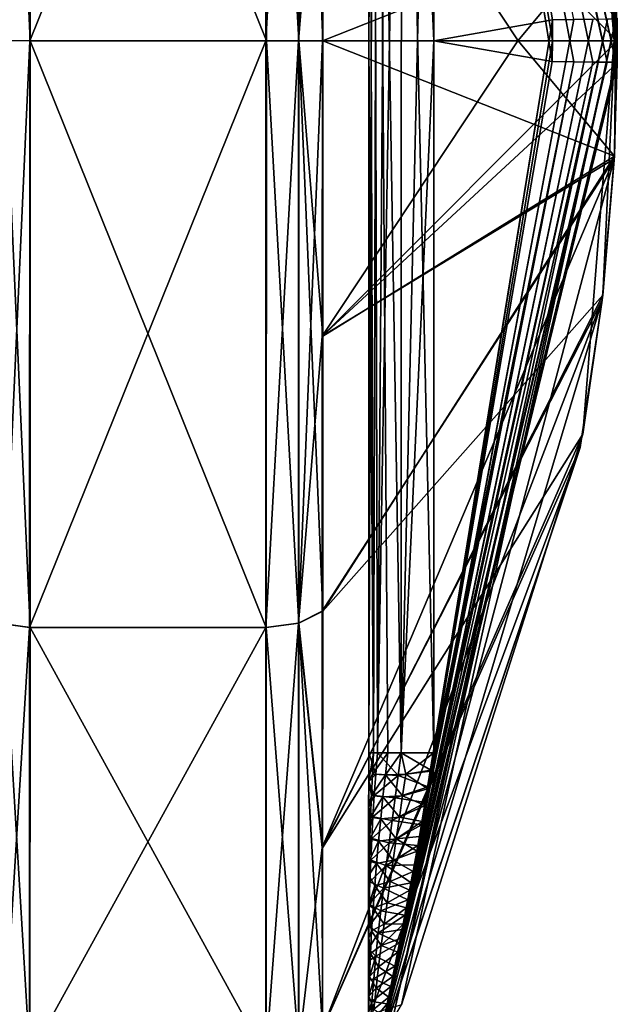
# Model space of a CAD drawing. Units: millimetres. Extents: x -34 to 75, y 0 to 176.
# Drawn here: x 72 to 75, y 116 to 121 of the extents above; entities that cross this region are included whole.
import ezdxf

# ---------------------------------------------------------------- set-up
doc = ezdxf.new("R2010")
doc.units = ezdxf.units.MM
doc.header["$LTSCALE"] = 65.185185
for name, color, linetype in [('114', 7, 'CONTINUOUS'), ('115', 7, 'CONTINUOUS'), ('116', 7, 'CONTINUOUS'), ('117', 7, 'CONTINUOUS'), ('118', 7, 'CONTINUOUS'), ('119', 7, 'CONTINUOUS'), ('120', 7, 'CONTINUOUS'), ('121', 7, 'CONTINUOUS'), ('122', 7, 'CONTINUOUS'), ('123', 7, 'CONTINUOUS'), ('124', 7, 'CONTINUOUS'), ('126', 7, 'CONTINUOUS'), ('127', 7, 'CONTINUOUS'), ('129', 7, 'CONTINUOUS'), ('130', 7, 'CONTINUOUS'), ('131', 7, 'CONTINUOUS'), ('132', 7, 'CONTINUOUS')]:
    doc.layers.add(name, color=color, linetype=linetype)

msp = doc.modelspace()

# ---------------------------------------------------------------- linework, layer by layer
at = {"layer": '114', "linetype": 'Continuous'}
for points in [[(72.0511, 120.6155, 5.7264), (73.2029, 123.4729, 4.961), (72.0516, 123.4731, 4.9607), (72.0511, 120.6155, 5.7264)], [(73.2024, 120.6154, 5.7266), (73.2029, 123.4729, 4.961), (72.0511, 120.6155, 5.7264), (73.2024, 120.6154, 5.7266)], [(73.2046, 120.6154, -5.7034), (72.0533, 120.6155, -5.7036), (72.0535, 123.473, -4.9379), (73.2046, 120.6154, -5.7034)], [(73.2048, 123.4729, -4.9377), (73.2046, 120.6154, -5.7034), (72.0535, 123.473, -4.9379), (73.2048, 123.4729, -4.9377)]]:
    msp.add_3dface(points, dxfattribs=at)
at = {"layer": '115', "linetype": 'Continuous'}
for points in [[(73.4771, 120.6154, 5.5685), (74.8994, 121.1772, 1.1561), (73.4773, 122.0536, 5.3792), (73.4771, 120.6154, 5.5685)], [(73.4792, 120.6154, -5.5451), (73.4794, 122.0533, -5.3558), (74.4304, 120.6153, -3.4146), (73.4792, 120.6154, -5.5451)], [(74.4304, 120.6153, -3.4146), (73.4794, 122.0533, -5.3558), (74.9142, 120.6152, -1.1321), (74.4304, 120.6153, -3.4146)], [(74.9142, 120.6152, -1.1321), (73.4794, 122.0533, -5.3558), (74.9136, 120.7252, -1.1325), (74.9142, 120.6152, -1.1321)], [(74.4291, 120.6153, 3.4384), (74.8994, 121.1772, 1.1561), (73.4771, 120.6154, 5.5685), (74.4291, 120.6153, 3.4384)], [(74.9137, 120.6152, 1.156), (74.8994, 121.1772, 1.1561), (74.4291, 120.6153, 3.4384), (74.9137, 120.6152, 1.156)]]:
    msp.add_3dface(points, dxfattribs=at)
at = {"layer": '116', "linetype": 'Continuous'}
for points in [[(73.2024, 120.6154, 5.7266), (72.0511, 120.6155, 5.7264), (72.0509, 117.758, 4.9607), (73.2024, 120.6154, 5.7266)], [(73.2022, 117.7579, 4.961), (73.2024, 120.6154, 5.7266), (72.0509, 117.758, 4.9607), (73.2022, 117.7579, 4.961)], [(72.0533, 120.6155, -5.7036), (73.2041, 117.7579, -4.9377), (72.0528, 117.758, -4.9379), (72.0533, 120.6155, -5.7036)], [(72.0533, 120.6155, -5.7036), (73.2046, 120.6154, -5.7034), (73.2041, 117.7579, -4.9377), (72.0533, 120.6155, -5.7036)], [(72.051, 115.6662, 2.8689), (73.2022, 117.7579, 4.961), (72.0509, 117.758, 4.9607), (72.051, 115.6662, 2.8689)], [(73.2024, 115.6661, 2.8692), (73.2022, 117.7579, 4.961), (72.051, 115.6662, 2.8689), (73.2024, 115.6661, 2.8692)], [(72.0528, 117.758, -4.9379), (73.2035, 115.6661, -2.8459), (72.0522, 115.6662, -2.8461), (72.0528, 117.758, -4.9379)], [(73.2041, 117.7579, -4.9377), (73.2035, 115.6661, -2.8459), (72.0528, 117.758, -4.9379), (73.2041, 117.7579, -4.9377)]]:
    msp.add_3dface(points, dxfattribs=at)
at = {"layer": '117', "linetype": 'Continuous'}
for points in [[(74.4291, 120.6153, 3.4384), (73.4771, 120.6154, 5.5685), (73.4769, 119.1774, 5.3792), (74.4291, 120.6153, 3.4384)], [(74.9137, 120.6152, 1.156), (74.4291, 120.6153, 3.4384), (73.4769, 119.1774, 5.3792), (74.9137, 120.6152, 1.156)], [(74.9137, 120.6152, 1.156), (73.4769, 119.1774, 5.3792), (74.9131, 120.5052, 1.1564), (74.9137, 120.6152, 1.156)], [(73.4792, 120.6154, -5.5451), (74.8997, 120.0532, -1.1322), (73.479, 119.1772, -5.3558), (73.4792, 120.6154, -5.5451)], [(73.4792, 120.6154, -5.5451), (74.4304, 120.6153, -3.4146), (74.8997, 120.0532, -1.1322), (73.4792, 120.6154, -5.5451)], [(74.4304, 120.6153, -3.4146), (74.9142, 120.6152, -1.1321), (74.8997, 120.0532, -1.1322), (74.4304, 120.6153, -3.4146)], [(74.9131, 120.5052, 1.1564), (73.4769, 119.1774, 5.3792), (74.8986, 120.0397, 1.1562), (74.9131, 120.5052, 1.1564)], [(74.8997, 120.0532, -1.1322), (74.8441, 119.3759, -1.132), (73.4788, 117.837, -4.8007), (74.8997, 120.0532, -1.1322)], [(73.479, 119.1772, -5.3558), (74.8997, 120.0532, -1.1322), (73.4788, 117.837, -4.8007), (73.479, 119.1772, -5.3558)], [(73.4769, 117.8371, 4.8241), (73.4769, 116.6862, 3.941), (74.8986, 120.0397, 1.1562), (73.4769, 117.8371, 4.8241)], [(74.8986, 120.0397, 1.1562), (73.4769, 116.6862, 3.941), (74.8409, 119.352, 1.156), (74.8986, 120.0397, 1.1562)], [(73.4769, 119.1774, 5.3792), (73.4769, 117.8371, 4.8241), (74.8986, 120.0397, 1.1562), (73.4769, 119.1774, 5.3792)], [(73.4769, 116.6862, 3.941), (73.477, 115.8031, 2.7902), (74.8409, 119.352, 1.156), (73.4769, 116.6862, 3.941)], [(74.8409, 119.352, 1.156), (73.477, 115.8031, 2.7902), (74.7339, 118.6343, 1.1559), (74.8409, 119.352, 1.156)], [(74.8441, 119.3759, -1.132), (74.7462, 118.7002, -1.1321), (73.4784, 116.6861, -3.9176), (74.8441, 119.3759, -1.132)], [(73.4788, 117.837, -4.8007), (74.8441, 119.3759, -1.132), (73.4784, 116.6861, -3.9176), (73.4788, 117.837, -4.8007)], [(74.7462, 118.7002, -1.1321), (73.8631, 115.9207, -1.1323), (73.4781, 115.803, -2.7667), (74.7462, 118.7002, -1.1321)], [(73.4784, 116.6861, -3.9176), (74.7462, 118.7002, -1.1321), (73.4781, 115.803, -2.7667), (73.4784, 116.6861, -3.9176)], [(73.477, 115.8031, 2.7902), (73.4772, 115.2479, 1.45), (74.7339, 118.6343, 1.1559), (73.477, 115.8031, 2.7902)], [(74.7339, 118.6343, 1.1559), (73.4772, 115.2479, 1.45), (73.7378, 115.6644, 1.1558), (74.7339, 118.6343, 1.1559)]]:
    msp.add_3dface(points, dxfattribs=at)
at = {"layer": '118', "linetype": 'Continuous'}
for points in [[(74.0213, 124.0827, -0.782), (74.0209, 120.6153, -0.782), (74.5978, 120.7171, -0.7818), (74.0213, 124.0827, -0.782)], [(74.5978, 120.7171, -0.7818), (74.0209, 120.6153, -0.782), (74.5983, 120.6152, -0.7818), (74.5978, 120.7171, -0.7818)], [(74.0209, 120.6153, -0.782), (74.0204, 117.1479, -0.782), (74.5983, 120.6152, -0.7818), (74.0209, 120.6153, -0.782)]]:
    msp.add_3dface(points, dxfattribs=at)
at = {"layer": '119', "linetype": 'Continuous'}
for points in [[(74.0205, 120.6153, 0.8055), (74.021, 124.0827, 0.8055), (74.598, 120.6152, 0.8057), (74.0205, 120.6153, 0.8055)], [(74.0201, 117.1479, 0.8055), (74.0205, 120.6153, 0.8055), (74.5975, 120.5134, 0.8057), (74.0201, 117.1479, 0.8055)], [(74.5975, 120.5134, 0.8057), (74.0205, 120.6153, 0.8055), (74.598, 120.6152, 0.8057), (74.5975, 120.5134, 0.8057)]]:
    msp.add_3dface(points, dxfattribs=at)
at = {"layer": '120', "linetype": 'Continuous'}
for points in [[(73.2029, 123.4729, 4.961), (73.2024, 120.6154, 5.7266), (73.3614, 123.4517, 4.9243), (73.2029, 123.4729, 4.961)], [(73.2046, 120.6154, -5.7034), (73.2048, 123.4729, -4.9377), (73.3631, 120.6154, -5.661), (73.2046, 120.6154, -5.7034)], [(73.2048, 123.4729, -4.9377), (73.3633, 123.4517, -4.901), (73.3631, 120.6154, -5.661), (73.2048, 123.4729, -4.9377)], [(73.2024, 120.6154, 5.7266), (73.3609, 120.6154, 5.6843), (73.3614, 123.4517, 4.9243), (73.2024, 120.6154, 5.7266)], [(73.3609, 120.6154, 5.6843), (73.4776, 123.3938, 4.824), (73.3614, 123.4517, 4.9243), (73.3609, 120.6154, 5.6843)], [(73.3633, 123.4517, -4.901), (73.4792, 120.6154, -5.5451), (73.3631, 120.6154, -5.661), (73.3633, 123.4517, -4.901)], [(73.4794, 122.0533, -5.3558), (73.4792, 120.6154, -5.5451), (73.3633, 123.4517, -4.901), (73.4794, 122.0533, -5.3558)], [(73.4773, 122.0536, 5.3792), (73.4776, 123.3938, 4.824), (73.3609, 120.6154, 5.6843), (73.4773, 122.0536, 5.3792)], [(73.4771, 120.6154, 5.5685), (73.4773, 122.0536, 5.3792), (73.3609, 120.6154, 5.6843), (73.4771, 120.6154, 5.5685)]]:
    msp.add_3dface(points, dxfattribs=at)
at = {"layer": '121', "linetype": 'Continuous'}
for points in [[(73.2024, 120.6154, 5.7266), (73.2022, 117.7579, 4.961), (73.3609, 120.6154, 5.6843), (73.2024, 120.6154, 5.7266)], [(73.3609, 120.6154, 5.6843), (73.2022, 117.7579, 4.961), (73.3607, 117.7791, 4.9243), (73.3609, 120.6154, 5.6843)], [(73.2041, 117.7579, -4.9377), (73.2046, 120.6154, -5.7034), (73.3626, 117.7791, -4.901), (73.2041, 117.7579, -4.9377)], [(73.2046, 120.6154, -5.7034), (73.3631, 120.6154, -5.661), (73.3626, 117.7791, -4.901), (73.2046, 120.6154, -5.7034)], [(73.4769, 119.1774, 5.3792), (73.4771, 120.6154, 5.5685), (73.3607, 117.7791, 4.9243), (73.4769, 119.1774, 5.3792)], [(73.4771, 120.6154, 5.5685), (73.3609, 120.6154, 5.6843), (73.3607, 117.7791, 4.9243), (73.4771, 120.6154, 5.5685)], [(73.3631, 120.6154, -5.661), (73.4788, 117.837, -4.8007), (73.3626, 117.7791, -4.901), (73.3631, 120.6154, -5.661)], [(73.4792, 120.6154, -5.5451), (73.479, 119.1772, -5.3558), (73.3631, 120.6154, -5.661), (73.4792, 120.6154, -5.5451)], [(73.479, 119.1772, -5.3558), (73.4788, 117.837, -4.8007), (73.3631, 120.6154, -5.661), (73.479, 119.1772, -5.3558)], [(73.4769, 117.8371, 4.8241), (73.4769, 119.1774, 5.3792), (73.3607, 117.7791, 4.9243), (73.4769, 117.8371, 4.8241)], [(73.4769, 116.6862, 3.941), (73.4769, 117.8371, 4.8241), (73.3607, 117.7791, 4.9243), (73.4769, 116.6862, 3.941)], [(73.4788, 117.837, -4.8007), (73.4784, 116.6861, -3.9176), (73.3626, 117.7791, -4.901), (73.4788, 117.837, -4.8007)], [(73.2022, 117.7579, 4.961), (73.2024, 115.6661, 2.8692), (73.3607, 117.7791, 4.9243), (73.2022, 117.7579, 4.961)], [(73.2024, 115.6661, 2.8692), (73.3608, 115.7027, 2.848), (73.3607, 117.7791, 4.9243), (73.2024, 115.6661, 2.8692)], [(73.2035, 115.6661, -2.8459), (73.2041, 117.7579, -4.9377), (73.3619, 115.7027, -2.8246), (73.2035, 115.6661, -2.8459)], [(73.2041, 117.7579, -4.9377), (73.3626, 117.7791, -4.901), (73.3619, 115.7027, -2.8246), (73.2041, 117.7579, -4.9377)], [(73.3608, 115.7027, 2.848), (73.4769, 116.6862, 3.941), (73.3607, 117.7791, 4.9243), (73.3608, 115.7027, 2.848)], [(73.3626, 117.7791, -4.901), (73.4781, 115.803, -2.7667), (73.3619, 115.7027, -2.8246), (73.3626, 117.7791, -4.901)], [(73.4784, 116.6861, -3.9176), (73.4781, 115.803, -2.7667), (73.3626, 117.7791, -4.901), (73.4784, 116.6861, -3.9176)], [(73.477, 115.8031, 2.7902), (73.4769, 116.6862, 3.941), (73.3608, 115.7027, 2.848), (73.477, 115.8031, 2.7902)]]:
    msp.add_3dface(points, dxfattribs=at)
at = {"layer": '122', "linetype": 'Continuous'}
for points in [[(74.0213, 124.0827, -0.782), (74.5978, 120.7171, -0.7818), (74.7022, 120.7182, -0.7995), (74.0213, 124.0827, -0.782)], [(73.8193, 115.8454, -1.025), (73.8631, 115.9207, -1.1323), (74.9069, 120.7201, -1.0265), (73.8193, 115.8454, -1.025)], [(74.8658, 120.7198, -0.929), (73.8193, 115.8454, -1.025), (74.9069, 120.7201, -1.0265), (74.8658, 120.7198, -0.929)], [(73.8631, 115.9207, -1.1323), (74.7462, 118.7002, -1.1321), (74.9069, 120.7201, -1.0265), (73.8631, 115.9207, -1.1323)], [(74.7462, 118.7002, -1.1321), (74.8441, 119.3759, -1.132), (74.9069, 120.7201, -1.0265), (74.7462, 118.7002, -1.1321)], [(74.8441, 119.3759, -1.132), (74.8997, 120.0532, -1.1322), (74.9069, 120.7201, -1.0265), (74.8441, 119.3759, -1.132)], [(74.8997, 120.0532, -1.1322), (74.9142, 120.6152, -1.1321), (74.9069, 120.7201, -1.0265), (74.8997, 120.0532, -1.1322)], [(74.9142, 120.6152, -1.1321), (74.9136, 120.7252, -1.1325), (74.9069, 120.7201, -1.0265), (74.9142, 120.6152, -1.1321)], [(73.7805, 115.863, -0.9263), (73.8193, 115.8454, -1.025), (74.8658, 120.7198, -0.929), (73.7805, 115.863, -0.9263)], [(74.7949, 120.7191, -0.8504), (73.7805, 115.863, -0.9263), (74.8658, 120.7198, -0.929), (74.7949, 120.7191, -0.8504)], [(73.8004, 115.9587, -0.8951), (73.7805, 115.863, -0.9263), (74.7949, 120.7191, -0.8504), (73.8004, 115.9587, -0.8951)], [(73.821, 116.0589, -0.87), (73.8004, 115.9587, -0.8951), (74.7949, 120.7191, -0.8504), (73.821, 116.0589, -0.87)], [(73.8447, 116.1768, -0.8469), (73.821, 116.0589, -0.87), (74.7949, 120.7191, -0.8504), (73.8447, 116.1768, -0.8469)], [(74.7022, 120.7182, -0.7995), (73.8447, 116.1768, -0.8469), (74.7949, 120.7191, -0.8504), (74.7022, 120.7182, -0.7995)], [(73.8578, 116.2432, -0.8362), (73.8447, 116.1768, -0.8469), (74.7022, 120.7182, -0.7995), (73.8578, 116.2432, -0.8362)], [(73.8719, 116.3152, -0.8262), (73.8578, 116.2432, -0.8362), (74.7022, 120.7182, -0.7995), (73.8719, 116.3152, -0.8262)], [(73.887, 116.3934, -0.8169), (73.8719, 116.3152, -0.8262), (74.7022, 120.7182, -0.7995), (73.887, 116.3934, -0.8169)], [(73.9031, 116.4785, -0.8084), (73.887, 116.3934, -0.8169), (74.7022, 120.7182, -0.7995), (73.9031, 116.4785, -0.8084)], [(73.9203, 116.5704, -0.8009), (73.9031, 116.4785, -0.8084), (74.7022, 120.7182, -0.7995), (73.9203, 116.5704, -0.8009)], [(73.9384, 116.6695, -0.7944), (73.9203, 116.5704, -0.8009), (74.7022, 120.7182, -0.7995), (73.9384, 116.6695, -0.7944)], [(74.5978, 120.7171, -0.7818), (73.9384, 116.6695, -0.7944), (74.7022, 120.7182, -0.7995), (74.5978, 120.7171, -0.7818)], [(73.9384, 116.6695, -0.7944), (74.5978, 120.7171, -0.7818), (73.951, 116.7397, -0.7908), (73.9384, 116.6695, -0.7944)], [(73.951, 116.7397, -0.7908), (74.5978, 120.7171, -0.7818), (73.964, 116.8133, -0.7877), (73.951, 116.7397, -0.7908)], [(73.964, 116.8133, -0.7877), (74.5978, 120.7171, -0.7818), (73.9775, 116.8907, -0.7853), (73.964, 116.8133, -0.7877)], [(73.9775, 116.8907, -0.7853), (74.5978, 120.7171, -0.7818), (73.9913, 116.972, -0.7835), (73.9775, 116.8907, -0.7853)], [(73.9913, 116.972, -0.7835), (74.5978, 120.7171, -0.7818), (74.0057, 117.0578, -0.7823), (73.9913, 116.972, -0.7835)], [(74.5978, 120.7171, -0.7818), (74.5983, 120.6152, -0.7818), (74.0057, 117.0578, -0.7823), (74.5978, 120.7171, -0.7818)], [(74.5983, 120.6152, -0.7818), (74.0204, 117.1479, -0.782), (74.0057, 117.0578, -0.7823), (74.5983, 120.6152, -0.7818)]]:
    msp.add_3dface(points, dxfattribs=at)
at = {"layer": '123', "linetype": 'Continuous'}
for points in [[(73.7811, 125.3687, 0.9502), (73.8201, 125.3852, 1.0487), (74.8654, 120.5106, 0.9529), (73.7811, 125.3687, 0.9502)], [(73.8201, 125.3852, 1.0487), (73.8638, 125.3099, 1.1558), (74.9065, 120.5103, 1.0504), (73.8201, 125.3852, 1.0487)], [(74.8654, 120.5106, 0.9529), (73.8201, 125.3852, 1.0487), (74.9065, 120.5103, 1.0504), (74.8654, 120.5106, 0.9529)], [(74.7946, 120.5113, 0.8743), (73.7811, 125.3687, 0.9502), (74.8654, 120.5106, 0.9529), (74.7946, 120.5113, 0.8743)], [(73.8063, 125.2475, 0.9119), (73.7811, 125.3687, 0.9502), (74.7946, 120.5113, 0.8743), (73.8063, 125.2475, 0.9119)], [(73.8638, 125.3099, 1.1558), (74.7462, 122.5302, 1.1559), (74.9065, 120.5103, 1.0504), (73.8638, 125.3099, 1.1558)], [(73.8297, 125.1324, 0.8851), (73.8063, 125.2475, 0.9119), (74.7946, 120.5113, 0.8743), (73.8297, 125.1324, 0.8851)], [(73.858, 124.9902, 0.8602), (73.8297, 125.1324, 0.8851), (74.7946, 120.5113, 0.8743), (73.858, 124.9902, 0.8602)], [(73.8743, 124.907, 0.8487), (73.858, 124.9902, 0.8602), (74.7018, 120.5122, 0.8233), (73.8743, 124.907, 0.8487)], [(74.7018, 120.5122, 0.8233), (73.858, 124.9902, 0.8602), (74.7946, 120.5113, 0.8743), (74.7018, 120.5122, 0.8233)], [(73.8918, 124.8155, 0.8381), (73.8743, 124.907, 0.8487), (74.7018, 120.5122, 0.8233), (73.8918, 124.8155, 0.8381)], [(73.9106, 124.7159, 0.8288), (73.8918, 124.8155, 0.8381), (74.7018, 120.5122, 0.8233), (73.9106, 124.7159, 0.8288)], [(73.9305, 124.6081, 0.8208), (73.9106, 124.7159, 0.8288), (74.7018, 120.5122, 0.8233), (73.9305, 124.6081, 0.8208)], [(73.9305, 124.6081, 0.8208), (74.5975, 120.5134, 0.8057), (73.9515, 124.4917, 0.8144), (73.9305, 124.6081, 0.8208)], [(74.5975, 120.5134, 0.8057), (73.9305, 124.6081, 0.8208), (74.7018, 120.5122, 0.8233), (74.5975, 120.5134, 0.8057)], [(73.9515, 124.4917, 0.8144), (74.5975, 120.5134, 0.8057), (73.9736, 124.3658, 0.8096), (73.9515, 124.4917, 0.8144)], [(73.9736, 124.3658, 0.8096), (74.5975, 120.5134, 0.8057), (73.9889, 124.2764, 0.8074), (73.9736, 124.3658, 0.8096)], [(73.9889, 124.2764, 0.8074), (74.5975, 120.5134, 0.8057), (74.0047, 124.182, 0.806), (73.9889, 124.2764, 0.8074)], [(74.598, 120.6152, 0.8057), (74.021, 124.0827, 0.8055), (74.0047, 124.182, 0.806), (74.598, 120.6152, 0.8057)], [(74.5975, 120.5134, 0.8057), (74.598, 120.6152, 0.8057), (74.0047, 124.182, 0.806), (74.5975, 120.5134, 0.8057)], [(74.7462, 122.5302, 1.1559), (74.8439, 121.8545, 1.1559), (74.9065, 120.5103, 1.0504), (74.7462, 122.5302, 1.1559)], [(74.8439, 121.8545, 1.1559), (74.8994, 121.1772, 1.1561), (74.9065, 120.5103, 1.0504), (74.8439, 121.8545, 1.1559)], [(74.8994, 121.1772, 1.1561), (74.9137, 120.6152, 1.156), (74.9065, 120.5103, 1.0504), (74.8994, 121.1772, 1.1561)], [(74.9137, 120.6152, 1.156), (74.9131, 120.5052, 1.1564), (74.9065, 120.5103, 1.0504), (74.9137, 120.6152, 1.156)], [(74.9065, 120.5103, 1.0504), (74.9131, 120.5052, 1.1564), (73.7395, 115.6725, 1.0742), (74.9065, 120.5103, 1.0504)], [(73.7464, 115.7044, 1.0368), (74.9065, 120.5103, 1.0504), (73.7395, 115.6725, 1.0742), (73.7464, 115.7044, 1.0368)], [(74.9131, 120.5052, 1.1564), (74.8986, 120.0397, 1.1562), (73.7395, 115.6725, 1.0742), (74.9131, 120.5052, 1.1564)], [(73.7554, 115.7464, 1.0055), (74.9065, 120.5103, 1.0504), (73.7464, 115.7044, 1.0368), (73.7554, 115.7464, 1.0055)], [(73.766, 115.7958, 0.9783), (74.9065, 120.5103, 1.0504), (73.7554, 115.7464, 1.0055), (73.766, 115.7958, 0.9783)], [(73.7785, 115.855, 0.9528), (74.9065, 120.5103, 1.0504), (73.766, 115.7958, 0.9783), (73.7785, 115.855, 0.9528)], [(74.8654, 120.5106, 0.9529), (74.9065, 120.5103, 1.0504), (73.7785, 115.855, 0.9528), (74.8654, 120.5106, 0.9529)], [(73.7933, 115.926, 0.9283), (74.8654, 120.5106, 0.9529), (73.7785, 115.855, 0.9528), (73.7933, 115.926, 0.9283)], [(73.8107, 116.0103, 0.9049), (74.8654, 120.5106, 0.9529), (73.7933, 115.926, 0.9283), (73.8107, 116.0103, 0.9049)], [(73.8307, 116.1088, 0.883), (74.8654, 120.5106, 0.9529), (73.8107, 116.0103, 0.9049), (73.8307, 116.1088, 0.883)], [(74.7946, 120.5113, 0.8743), (74.8654, 120.5106, 0.9529), (73.8307, 116.1088, 0.883), (74.7946, 120.5113, 0.8743)], [(73.8536, 116.2233, 0.8628), (74.7946, 120.5113, 0.8743), (73.8307, 116.1088, 0.883), (73.8536, 116.2233, 0.8628)], [(73.8662, 116.2875, 0.8534), (74.7946, 120.5113, 0.8743), (73.8536, 116.2233, 0.8628), (73.8662, 116.2875, 0.8534)], [(73.8797, 116.3571, 0.8446), (74.7946, 120.5113, 0.8743), (73.8662, 116.2875, 0.8534), (73.8797, 116.3571, 0.8446)], [(73.8941, 116.4325, 0.8364), (74.7946, 120.5113, 0.8743), (73.8797, 116.3571, 0.8446), (73.8941, 116.4325, 0.8364)], [(73.9095, 116.5142, 0.8289), (74.7946, 120.5113, 0.8743), (73.8941, 116.4325, 0.8364), (73.9095, 116.5142, 0.8289)], [(74.7018, 120.5122, 0.8233), (74.7946, 120.5113, 0.8743), (73.9095, 116.5142, 0.8289), (74.7018, 120.5122, 0.8233)], [(73.9258, 116.6022, 0.8222), (74.7018, 120.5122, 0.8233), (73.9095, 116.5142, 0.8289), (73.9258, 116.6022, 0.8222)], [(73.9429, 116.6965, 0.8165), (74.7018, 120.5122, 0.8233), (73.9258, 116.6022, 0.8222), (73.9429, 116.6965, 0.8165)], [(73.9609, 116.7973, 0.8119), (74.7018, 120.5122, 0.8233), (73.9429, 116.6965, 0.8165), (73.9609, 116.7973, 0.8119)], [(73.9797, 116.9055, 0.8085), (74.7018, 120.5122, 0.8233), (73.9609, 116.7973, 0.8119), (73.9797, 116.9055, 0.8085)], [(73.9927, 116.9821, 0.8069), (74.7018, 120.5122, 0.8233), (73.9797, 116.9055, 0.8085), (73.9927, 116.9821, 0.8069)], [(74.0062, 117.0629, 0.8059), (74.7018, 120.5122, 0.8233), (73.9927, 116.9821, 0.8069), (74.0062, 117.0629, 0.8059)], [(74.0201, 117.1479, 0.8055), (74.7018, 120.5122, 0.8233), (74.0062, 117.0629, 0.8059), (74.0201, 117.1479, 0.8055)], [(74.0201, 117.1479, 0.8055), (74.5975, 120.5134, 0.8057), (74.7018, 120.5122, 0.8233), (74.0201, 117.1479, 0.8055)], [(74.8986, 120.0397, 1.1562), (74.8409, 119.352, 1.156), (73.7395, 115.6725, 1.0742), (74.8986, 120.0397, 1.1562)], [(74.8409, 119.352, 1.156), (74.7339, 118.6343, 1.1559), (73.7395, 115.6725, 1.0742), (74.8409, 119.352, 1.156)], [(74.7339, 118.6343, 1.1559), (73.7378, 115.6644, 1.1558), (73.7395, 115.6725, 1.0742), (74.7339, 118.6343, 1.1559)]]:
    msp.add_3dface(points, dxfattribs=at)
at = {"layer": '124', "linetype": 'Continuous'}
for points in [[(73.7033, 120.6153, -0.4645), (73.7037, 124.0828, -0.4645), (73.7031, 120.6153, 0.488), (73.7033, 120.6153, -0.4645)], [(73.7031, 120.6153, 0.488), (73.7037, 124.0828, -0.4645), (73.7035, 124.0828, 0.488), (73.7031, 120.6153, 0.488)], [(73.7029, 117.1479, -0.4645), (73.7033, 120.6153, -0.4645), (73.7027, 117.1479, 0.488), (73.7029, 117.1479, -0.4645)], [(73.7027, 117.1479, 0.488), (73.7033, 120.6153, -0.4645), (73.7031, 120.6153, 0.488), (73.7027, 117.1479, 0.488)], [(73.7029, 117.0122, -0.4661), (73.7029, 117.1479, -0.4645), (73.7027, 117.009, 0.4897), (73.7029, 117.0122, -0.4661)], [(73.7027, 117.009, 0.4897), (73.7029, 117.1479, -0.4645), (73.7027, 117.1479, 0.488), (73.7027, 117.009, 0.4897)], [(73.7026, 116.88, 0.4944), (73.7028, 116.8854, -0.4706), (73.7027, 117.009, 0.4897), (73.7026, 116.88, 0.4944)], [(73.7028, 116.8854, -0.4706), (73.7029, 117.0122, -0.4661), (73.7027, 117.009, 0.4897), (73.7028, 116.8854, -0.4706)], [(73.7028, 116.7667, -0.4779), (73.7028, 116.8854, -0.4706), (73.7026, 116.88, 0.4944), (73.7028, 116.7667, -0.4779)], [(73.7026, 116.76, 0.5018), (73.7028, 116.7667, -0.4779), (73.7026, 116.88, 0.4944), (73.7026, 116.76, 0.5018)], [(73.7028, 116.6556, -0.4876), (73.7028, 116.7667, -0.4779), (73.7026, 116.76, 0.5018), (73.7028, 116.6556, -0.4876)], [(73.7026, 116.6478, 0.5118), (73.7028, 116.6556, -0.4876), (73.7026, 116.76, 0.5018), (73.7026, 116.6478, 0.5118)], [(73.7028, 116.5516, -0.4995), (73.7028, 116.6556, -0.4876), (73.7026, 116.6478, 0.5118), (73.7028, 116.5516, -0.4995)], [(73.7026, 116.5428, 0.5241), (73.7028, 116.5516, -0.4995), (73.7026, 116.6478, 0.5118), (73.7026, 116.5428, 0.5241)], [(73.7028, 116.4541, -0.5135), (73.7028, 116.5516, -0.4995), (73.7026, 116.5428, 0.5241), (73.7028, 116.4541, -0.5135)], [(73.7026, 116.4446, 0.5385), (73.7028, 116.4541, -0.5135), (73.7026, 116.5428, 0.5241), (73.7026, 116.4446, 0.5385)], [(73.7028, 116.4062, -0.5215), (73.7028, 116.4541, -0.5135), (73.7026, 116.4446, 0.5385), (73.7028, 116.4062, -0.5215)], [(73.7026, 116.3535, 0.5546), (73.7028, 116.4062, -0.5215), (73.7026, 116.4446, 0.5385), (73.7026, 116.3535, 0.5546)], [(73.7028, 116.2467, -0.554), (73.7028, 116.4062, -0.5215), (73.7026, 116.3535, 0.5546), (73.7028, 116.2467, -0.554)], [(73.7026, 116.2376, 0.5796), (73.7028, 116.2467, -0.554), (73.7026, 116.3535, 0.5546), (73.7026, 116.2376, 0.5796)], [(73.7028, 116.1421, -0.5813), (73.7028, 116.2467, -0.554), (73.7025, 116.193, 0.5908), (73.7028, 116.1421, -0.5813)], [(73.7025, 116.193, 0.5908), (73.7028, 116.2467, -0.554), (73.7026, 116.2376, 0.5796), (73.7025, 116.193, 0.5908)], [(73.7025, 116.134, 0.6071), (73.7028, 116.1421, -0.5813), (73.7025, 116.193, 0.5908), (73.7025, 116.134, 0.6071)], [(73.7028, 116.0477, -0.6108), (73.7028, 116.1421, -0.5813), (73.7025, 116.134, 0.6071), (73.7028, 116.0477, -0.6108)], [(73.7025, 116.0411, 0.6365), (73.7028, 116.0477, -0.6108), (73.7025, 116.134, 0.6071), (73.7025, 116.0411, 0.6365)], [(73.7028, 115.9624, -0.6424), (73.7028, 116.0477, -0.6108), (73.7025, 116.0411, 0.6365), (73.7028, 115.9624, -0.6424)], [(73.7025, 115.9573, 0.6679), (73.7028, 115.9624, -0.6424), (73.7025, 116.0411, 0.6365), (73.7025, 115.9573, 0.6679)], [(73.7028, 115.8857, -0.6759), (73.7028, 115.9624, -0.6424), (73.7025, 115.9573, 0.6679), (73.7028, 115.8857, -0.6759)], [(73.7025, 115.8821, 0.7011), (73.7028, 115.8857, -0.6759), (73.7025, 115.9573, 0.6679), (73.7025, 115.8821, 0.7011)]]:
    msp.add_3dface(points, dxfattribs=at)
at = {"layer": '126', "linetype": 'Continuous'}
for points in [[(73.7027, 117.009, 0.4897), (73.7027, 117.1479, 0.488), (73.7373, 117.0444, 0.6331), (73.7027, 117.009, 0.4897)], [(73.7027, 117.1479, 0.488), (73.7451, 117.1479, 0.6466), (73.7373, 117.0444, 0.6331), (73.7027, 117.1479, 0.488)], [(73.7451, 117.1479, 0.6466), (73.8462, 117.0383, 0.7547), (73.7373, 117.0444, 0.6331), (73.7451, 117.1479, 0.6466)], [(73.8614, 117.1479, 0.763), (73.8462, 117.0383, 0.7547), (73.7451, 117.1479, 0.6466), (73.8614, 117.1479, 0.763)], [(73.8614, 117.1479, 0.763), (74.0062, 117.0629, 0.8059), (73.8462, 117.0383, 0.7547), (73.8614, 117.1479, 0.763)], [(74.0201, 117.1479, 0.8055), (74.0062, 117.0629, 0.8059), (73.8614, 117.1479, 0.763), (74.0201, 117.1479, 0.8055)], [(73.7027, 117.009, 0.4897), (73.7373, 117.0444, 0.6331), (73.73, 116.9405, 0.6208), (73.7027, 117.009, 0.4897)], [(73.7373, 117.0444, 0.6331), (73.8462, 117.0383, 0.7547), (73.73, 116.9405, 0.6208), (73.7373, 117.0444, 0.6331)], [(73.8462, 117.0383, 0.7547), (73.8312, 116.9287, 0.7476), (73.73, 116.9405, 0.6208), (73.8462, 117.0383, 0.7547)], [(73.8462, 117.0383, 0.7547), (73.9927, 116.9821, 0.8069), (73.8312, 116.9287, 0.7476), (73.8462, 117.0383, 0.7547)], [(74.0062, 117.0629, 0.8059), (73.9927, 116.9821, 0.8069), (73.8462, 117.0383, 0.7547), (74.0062, 117.0629, 0.8059)], [(73.7026, 116.88, 0.4944), (73.7027, 117.009, 0.4897), (73.73, 116.9405, 0.6208), (73.7026, 116.88, 0.4944)], [(73.9927, 116.9821, 0.8069), (73.9797, 116.9055, 0.8085), (73.8312, 116.9287, 0.7476), (73.9927, 116.9821, 0.8069)], [(73.7026, 116.88, 0.4944), (73.73, 116.9405, 0.6208), (73.7234, 116.8361, 0.6099), (73.7026, 116.88, 0.4944)], [(73.73, 116.9405, 0.6208), (73.8312, 116.9287, 0.7476), (73.7234, 116.8361, 0.6099), (73.73, 116.9405, 0.6208)], [(73.8312, 116.9287, 0.7476), (73.8164, 116.819, 0.7419), (73.7234, 116.8361, 0.6099), (73.8312, 116.9287, 0.7476)], [(73.8312, 116.9287, 0.7476), (73.9797, 116.9055, 0.8085), (73.8164, 116.819, 0.7419), (73.8312, 116.9287, 0.7476)], [(73.9797, 116.9055, 0.8085), (73.9609, 116.7973, 0.8119), (73.8164, 116.819, 0.7419), (73.9797, 116.9055, 0.8085)], [(73.7026, 116.76, 0.5018), (73.7026, 116.88, 0.4944), (73.7234, 116.8361, 0.6099), (73.7026, 116.76, 0.5018)], [(73.7026, 116.76, 0.5018), (73.7234, 116.8361, 0.6099), (73.7176, 116.7311, 0.6007), (73.7026, 116.76, 0.5018)], [(73.7234, 116.8361, 0.6099), (73.8164, 116.819, 0.7419), (73.7176, 116.7311, 0.6007), (73.7234, 116.8361, 0.6099)], [(73.8164, 116.819, 0.7419), (73.802, 116.7092, 0.7376), (73.7176, 116.7311, 0.6007), (73.8164, 116.819, 0.7419)], [(73.8164, 116.819, 0.7419), (73.9609, 116.7973, 0.8119), (73.802, 116.7092, 0.7376), (73.8164, 116.819, 0.7419)], [(73.9609, 116.7973, 0.8119), (73.9429, 116.6965, 0.8165), (73.802, 116.7092, 0.7376), (73.9609, 116.7973, 0.8119)], [(73.7026, 116.6478, 0.5118), (73.7026, 116.76, 0.5018), (73.7176, 116.7311, 0.6007), (73.7026, 116.6478, 0.5118)], [(73.7026, 116.6478, 0.5118), (73.7176, 116.7311, 0.6007), (73.7125, 116.6255, 0.5934), (73.7026, 116.6478, 0.5118)], [(73.7176, 116.7311, 0.6007), (73.802, 116.7092, 0.7376), (73.7125, 116.6255, 0.5934), (73.7176, 116.7311, 0.6007)], [(73.802, 116.7092, 0.7376), (73.7879, 116.5994, 0.7352), (73.7125, 116.6255, 0.5934), (73.802, 116.7092, 0.7376)], [(73.802, 116.7092, 0.7376), (73.9429, 116.6965, 0.8165), (73.7879, 116.5994, 0.7352), (73.802, 116.7092, 0.7376)], [(73.9429, 116.6965, 0.8165), (73.9258, 116.6022, 0.8222), (73.7879, 116.5994, 0.7352), (73.9429, 116.6965, 0.8165)], [(73.7026, 116.5428, 0.5241), (73.7026, 116.6478, 0.5118), (73.7125, 116.6255, 0.5934), (73.7026, 116.5428, 0.5241)], [(73.7026, 116.5428, 0.5241), (73.7125, 116.6255, 0.5934), (73.7084, 116.5191, 0.5883), (73.7026, 116.5428, 0.5241)], [(73.7125, 116.6255, 0.5934), (73.7879, 116.5994, 0.7352), (73.7084, 116.5191, 0.5883), (73.7125, 116.6255, 0.5934)], [(73.7879, 116.5994, 0.7352), (73.7742, 116.4894, 0.7349), (73.7084, 116.5191, 0.5883), (73.7879, 116.5994, 0.7352)], [(73.7879, 116.5994, 0.7352), (73.9095, 116.5142, 0.8289), (73.7742, 116.4894, 0.7349), (73.7879, 116.5994, 0.7352)], [(73.9258, 116.6022, 0.8222), (73.9095, 116.5142, 0.8289), (73.7879, 116.5994, 0.7352), (73.9258, 116.6022, 0.8222)], [(73.7026, 116.4446, 0.5385), (73.7026, 116.5428, 0.5241), (73.7084, 116.5191, 0.5883), (73.7026, 116.4446, 0.5385)], [(73.7026, 116.4446, 0.5385), (73.7084, 116.5191, 0.5883), (73.7053, 116.4118, 0.5857), (73.7026, 116.4446, 0.5385)], [(73.7084, 116.5191, 0.5883), (73.7742, 116.4894, 0.7349), (73.7053, 116.4118, 0.5857), (73.7084, 116.5191, 0.5883)], [(73.9095, 116.5142, 0.8289), (73.8941, 116.4325, 0.8364), (73.7742, 116.4894, 0.7349), (73.9095, 116.5142, 0.8289)], [(73.7742, 116.4894, 0.7349), (73.7612, 116.3793, 0.737), (73.7053, 116.4118, 0.5857), (73.7742, 116.4894, 0.7349)], [(73.7742, 116.4894, 0.7349), (73.8941, 116.4325, 0.8364), (73.7612, 116.3793, 0.737), (73.7742, 116.4894, 0.7349)], [(73.7026, 116.3535, 0.5546), (73.7026, 116.4446, 0.5385), (73.7053, 116.4118, 0.5857), (73.7026, 116.3535, 0.5546)], [(73.7026, 116.3535, 0.5546), (73.7053, 116.4118, 0.5857), (73.7033, 116.3036, 0.5863), (73.7026, 116.3535, 0.5546)], [(73.7053, 116.4118, 0.5857), (73.7612, 116.3793, 0.737), (73.7033, 116.3036, 0.5863), (73.7053, 116.4118, 0.5857)], [(73.8941, 116.4325, 0.8364), (73.8797, 116.3571, 0.8446), (73.7612, 116.3793, 0.737), (73.8941, 116.4325, 0.8364)], [(73.7612, 116.3793, 0.737), (73.7489, 116.269, 0.7421), (73.7033, 116.3036, 0.5863), (73.7612, 116.3793, 0.737)], [(73.7612, 116.3793, 0.737), (73.8797, 116.3571, 0.8446), (73.7489, 116.269, 0.7421), (73.7612, 116.3793, 0.737)], [(73.7026, 116.2376, 0.5796), (73.7026, 116.3535, 0.5546), (73.7033, 116.3036, 0.5863), (73.7026, 116.2376, 0.5796)], [(73.8797, 116.3571, 0.8446), (73.8662, 116.2875, 0.8534), (73.7489, 116.269, 0.7421), (73.8797, 116.3571, 0.8446)], [(73.7025, 116.193, 0.5908), (73.7026, 116.2376, 0.5796), (73.7033, 116.3036, 0.5863), (73.7025, 116.193, 0.5908)], [(73.7489, 116.269, 0.7421), (73.7025, 116.193, 0.5908), (73.7033, 116.3036, 0.5863), (73.7489, 116.269, 0.7421)], [(73.7025, 116.193, 0.5908), (73.7489, 116.269, 0.7421), (73.7374, 116.1585, 0.7508), (73.7025, 116.193, 0.5908)], [(73.7489, 116.269, 0.7421), (73.8536, 116.2233, 0.8628), (73.7374, 116.1585, 0.7508), (73.7489, 116.269, 0.7421)], [(73.8662, 116.2875, 0.8534), (73.8536, 116.2233, 0.8628), (73.7489, 116.269, 0.7421), (73.8662, 116.2875, 0.8534)], [(73.8536, 116.2233, 0.8628), (73.8307, 116.1088, 0.883), (73.7374, 116.1585, 0.7508), (73.8536, 116.2233, 0.8628)], [(73.7025, 116.134, 0.6071), (73.7025, 116.193, 0.5908), (73.7374, 116.1585, 0.7508), (73.7025, 116.134, 0.6071)], [(73.7025, 116.0411, 0.6365), (73.7025, 116.134, 0.6071), (73.7374, 116.1585, 0.7508), (73.7025, 116.0411, 0.6365)], [(73.7025, 116.0411, 0.6365), (73.7374, 116.1585, 0.7508), (73.7271, 116.0479, 0.7642), (73.7025, 116.0411, 0.6365)], [(73.7374, 116.1585, 0.7508), (73.8307, 116.1088, 0.883), (73.7271, 116.0479, 0.7642), (73.7374, 116.1585, 0.7508)], [(73.8307, 116.1088, 0.883), (73.8107, 116.0103, 0.9049), (73.7271, 116.0479, 0.7642), (73.8307, 116.1088, 0.883)], [(73.7025, 115.9573, 0.6679), (73.7025, 116.0411, 0.6365), (73.7271, 116.0479, 0.7642), (73.7025, 115.9573, 0.6679)], [(73.7025, 115.9573, 0.6679), (73.7271, 116.0479, 0.7642), (73.718, 115.9373, 0.7837), (73.7025, 115.9573, 0.6679)], [(73.7271, 116.0479, 0.7642), (73.8107, 116.0103, 0.9049), (73.718, 115.9373, 0.7837), (73.7271, 116.0479, 0.7642)], [(73.8107, 116.0103, 0.9049), (73.7933, 115.926, 0.9283), (73.718, 115.9373, 0.7837), (73.8107, 116.0103, 0.9049)], [(73.7025, 115.8821, 0.7011), (73.7025, 115.9573, 0.6679), (73.718, 115.9373, 0.7837), (73.7025, 115.8821, 0.7011)], [(73.7025, 115.8821, 0.7011), (73.718, 115.9373, 0.7837), (73.7107, 115.827, 0.8116), (73.7025, 115.8821, 0.7011)], [(73.718, 115.9373, 0.7837), (73.7933, 115.926, 0.9283), (73.7107, 115.827, 0.8116), (73.718, 115.9373, 0.7837)], [(73.7933, 115.926, 0.9283), (73.7785, 115.855, 0.9528), (73.7107, 115.827, 0.8116), (73.7933, 115.926, 0.9283)]]:
    msp.add_3dface(points, dxfattribs=at)
at = {"layer": '127', "linetype": 'Continuous'}
for points in [[(73.7029, 117.1479, -0.4645), (73.7029, 117.0122, -0.4661), (73.727, 117.1479, -0.5858), (73.7029, 117.1479, -0.4645)], [(73.7029, 117.0122, -0.4661), (73.7211, 117.0441, -0.5714), (73.727, 117.1479, -0.5858), (73.7029, 117.0122, -0.4661)], [(73.784, 117.0409, -0.6774), (73.7958, 117.1479, -0.6889), (73.7211, 117.0441, -0.5714), (73.784, 117.0409, -0.6774)], [(73.7211, 117.0441, -0.5714), (73.7958, 117.1479, -0.6889), (73.727, 117.1479, -0.5858), (73.7211, 117.0441, -0.5714)], [(73.7958, 117.1479, -0.6889), (73.784, 117.0409, -0.6774), (73.8617, 117.1479, -0.7395), (73.7958, 117.1479, -0.6889)], [(73.8617, 117.1479, -0.7395), (73.784, 117.0409, -0.6774), (73.8833, 117.0432, -0.7518), (73.8617, 117.1479, -0.7395)], [(74.0204, 117.1479, -0.782), (73.8617, 117.1479, -0.7395), (73.8833, 117.0432, -0.7518), (74.0204, 117.1479, -0.782)], [(74.0057, 117.0578, -0.7823), (74.0204, 117.1479, -0.782), (73.8833, 117.0432, -0.7518), (74.0057, 117.0578, -0.7823)], [(73.7029, 117.0122, -0.4661), (73.7159, 116.9397, -0.5584), (73.7211, 117.0441, -0.5714), (73.7029, 117.0122, -0.4661)], [(73.7159, 116.9397, -0.5584), (73.784, 117.0409, -0.6774), (73.7211, 117.0441, -0.5714), (73.7159, 116.9397, -0.5584)], [(73.7725, 116.9336, -0.6671), (73.784, 117.0409, -0.6774), (73.7159, 116.9397, -0.5584), (73.7725, 116.9336, -0.6671)], [(73.784, 117.0409, -0.6774), (73.7725, 116.9336, -0.6671), (73.8678, 116.9387, -0.7469), (73.784, 117.0409, -0.6774)], [(73.8833, 117.0432, -0.7518), (73.784, 117.0409, -0.6774), (73.8678, 116.9387, -0.7469), (73.8833, 117.0432, -0.7518)], [(73.9913, 116.972, -0.7835), (73.8833, 117.0432, -0.7518), (73.8678, 116.9387, -0.7469), (73.9913, 116.972, -0.7835)], [(73.9913, 116.972, -0.7835), (74.0057, 117.0578, -0.7823), (73.8833, 117.0432, -0.7518), (73.9913, 116.972, -0.7835)], [(73.7029, 117.0122, -0.4661), (73.7028, 116.8854, -0.4706), (73.7159, 116.9397, -0.5584), (73.7029, 117.0122, -0.4661)], [(73.7028, 116.8854, -0.4706), (73.7114, 116.8347, -0.5469), (73.7159, 116.9397, -0.5584), (73.7028, 116.8854, -0.4706)], [(73.7114, 116.8347, -0.5469), (73.7725, 116.9336, -0.6671), (73.7159, 116.9397, -0.5584), (73.7114, 116.8347, -0.5469)], [(73.7616, 116.826, -0.6582), (73.7725, 116.9336, -0.6671), (73.7114, 116.8347, -0.5469), (73.7616, 116.826, -0.6582)], [(73.7725, 116.9336, -0.6671), (73.7616, 116.826, -0.6582), (73.8523, 116.8342, -0.7432), (73.7725, 116.9336, -0.6671)], [(73.8678, 116.9387, -0.7469), (73.7725, 116.9336, -0.6671), (73.8523, 116.8342, -0.7432), (73.8678, 116.9387, -0.7469)], [(73.9775, 116.8907, -0.7853), (73.8678, 116.9387, -0.7469), (73.8523, 116.8342, -0.7432), (73.9775, 116.8907, -0.7853)], [(73.9775, 116.8907, -0.7853), (73.9913, 116.972, -0.7835), (73.8678, 116.9387, -0.7469), (73.9775, 116.8907, -0.7853)], [(73.7028, 116.8854, -0.4706), (73.7028, 116.7667, -0.4779), (73.7114, 116.8347, -0.5469), (73.7028, 116.8854, -0.4706)], [(73.964, 116.8133, -0.7877), (73.9775, 116.8907, -0.7853), (73.8523, 116.8342, -0.7432), (73.964, 116.8133, -0.7877)], [(73.7028, 116.7667, -0.4779), (73.7078, 116.729, -0.5371), (73.7114, 116.8347, -0.5469), (73.7028, 116.7667, -0.4779)], [(73.7078, 116.729, -0.5371), (73.7616, 116.826, -0.6582), (73.7114, 116.8347, -0.5469), (73.7078, 116.729, -0.5371)], [(73.7512, 116.718, -0.6509), (73.7616, 116.826, -0.6582), (73.7078, 116.729, -0.5371), (73.7512, 116.718, -0.6509)], [(73.7616, 116.826, -0.6582), (73.7512, 116.718, -0.6509), (73.8369, 116.7298, -0.7408), (73.7616, 116.826, -0.6582)], [(73.8523, 116.8342, -0.7432), (73.7616, 116.826, -0.6582), (73.8369, 116.7298, -0.7408), (73.8523, 116.8342, -0.7432)], [(73.964, 116.8133, -0.7877), (73.8523, 116.8342, -0.7432), (73.8369, 116.7298, -0.7408), (73.964, 116.8133, -0.7877)], [(73.951, 116.7397, -0.7908), (73.964, 116.8133, -0.7877), (73.8369, 116.7298, -0.7408), (73.951, 116.7397, -0.7908)], [(73.7028, 116.7667, -0.4779), (73.7028, 116.6556, -0.4876), (73.7078, 116.729, -0.5371), (73.7028, 116.7667, -0.4779)], [(73.7028, 116.6556, -0.4876), (73.7051, 116.6226, -0.5294), (73.7078, 116.729, -0.5371), (73.7028, 116.6556, -0.4876)], [(73.7051, 116.6226, -0.5294), (73.7512, 116.718, -0.6509), (73.7078, 116.729, -0.5371), (73.7051, 116.6226, -0.5294)], [(73.7415, 116.6095, -0.6454), (73.7512, 116.718, -0.6509), (73.7051, 116.6226, -0.5294), (73.7415, 116.6095, -0.6454)], [(73.7512, 116.718, -0.6509), (73.7415, 116.6095, -0.6454), (73.8217, 116.6255, -0.7399), (73.7512, 116.718, -0.6509)], [(73.8369, 116.7298, -0.7408), (73.7512, 116.718, -0.6509), (73.8217, 116.6255, -0.7399), (73.8369, 116.7298, -0.7408)], [(73.9384, 116.6695, -0.7944), (73.8369, 116.7298, -0.7408), (73.8217, 116.6255, -0.7399), (73.9384, 116.6695, -0.7944)], [(73.9384, 116.6695, -0.7944), (73.951, 116.7397, -0.7908), (73.8369, 116.7298, -0.7408), (73.9384, 116.6695, -0.7944)], [(73.7028, 116.6556, -0.4876), (73.7028, 116.5516, -0.4995), (73.7051, 116.6226, -0.5294), (73.7028, 116.6556, -0.4876)], [(73.9203, 116.5704, -0.8009), (73.9384, 116.6695, -0.7944), (73.8217, 116.6255, -0.7399), (73.9203, 116.5704, -0.8009)], [(73.7028, 116.5516, -0.4995), (73.7415, 116.6095, -0.6454), (73.7051, 116.6226, -0.5294), (73.7028, 116.5516, -0.4995)], [(73.7325, 116.5006, -0.642), (73.7415, 116.6095, -0.6454), (73.7028, 116.5516, -0.4995), (73.7325, 116.5006, -0.642)], [(73.7415, 116.6095, -0.6454), (73.7325, 116.5006, -0.642), (73.8067, 116.5212, -0.7408), (73.7415, 116.6095, -0.6454)], [(73.8217, 116.6255, -0.7399), (73.7415, 116.6095, -0.6454), (73.8067, 116.5212, -0.7408), (73.8217, 116.6255, -0.7399)], [(73.9203, 116.5704, -0.8009), (73.8217, 116.6255, -0.7399), (73.8067, 116.5212, -0.7408), (73.9203, 116.5704, -0.8009)], [(73.7028, 116.4541, -0.5135), (73.7028, 116.4062, -0.5215), (73.7028, 116.5516, -0.4995), (73.7028, 116.4541, -0.5135)], [(73.7028, 116.4062, -0.5215), (73.7325, 116.5006, -0.642), (73.7028, 116.5516, -0.4995), (73.7028, 116.4062, -0.5215)], [(73.9031, 116.4785, -0.8084), (73.9203, 116.5704, -0.8009), (73.8067, 116.5212, -0.7408), (73.9031, 116.4785, -0.8084)], [(73.8067, 116.5212, -0.7408), (73.7325, 116.5006, -0.642), (73.7921, 116.4171, -0.7437), (73.8067, 116.5212, -0.7408)], [(73.9031, 116.4785, -0.8084), (73.8067, 116.5212, -0.7408), (73.7921, 116.4171, -0.7437), (73.9031, 116.4785, -0.8084)], [(73.7028, 116.4062, -0.5215), (73.7244, 116.3911, -0.6413), (73.7325, 116.5006, -0.642), (73.7028, 116.4062, -0.5215)], [(73.7325, 116.5006, -0.642), (73.7244, 116.3911, -0.6413), (73.7921, 116.4171, -0.7437), (73.7325, 116.5006, -0.642)], [(73.887, 116.3934, -0.8169), (73.9031, 116.4785, -0.8084), (73.7921, 116.4171, -0.7437), (73.887, 116.3934, -0.8169)], [(73.7028, 116.4062, -0.5215), (73.7028, 116.2467, -0.554), (73.7173, 116.281, -0.6436), (73.7028, 116.4062, -0.5215)], [(73.7028, 116.4062, -0.5215), (73.7173, 116.281, -0.6436), (73.7244, 116.3911, -0.6413), (73.7028, 116.4062, -0.5215)], [(73.7921, 116.4171, -0.7437), (73.7244, 116.3911, -0.6413), (73.7779, 116.3131, -0.7491), (73.7921, 116.4171, -0.7437)], [(73.887, 116.3934, -0.8169), (73.7921, 116.4171, -0.7437), (73.7779, 116.3131, -0.7491), (73.887, 116.3934, -0.8169)], [(73.7244, 116.3911, -0.6413), (73.7173, 116.281, -0.6436), (73.7779, 116.3131, -0.7491), (73.7244, 116.3911, -0.6413)], [(73.8719, 116.3152, -0.8262), (73.887, 116.3934, -0.8169), (73.7779, 116.3131, -0.7491), (73.8719, 116.3152, -0.8262)], [(73.7779, 116.3131, -0.7491), (73.7173, 116.281, -0.6436), (73.7642, 116.2092, -0.7573), (73.7779, 116.3131, -0.7491)], [(73.8578, 116.2432, -0.8362), (73.8719, 116.3152, -0.8262), (73.7642, 116.2092, -0.7573), (73.8578, 116.2432, -0.8362)], [(73.8719, 116.3152, -0.8262), (73.7779, 116.3131, -0.7491), (73.7642, 116.2092, -0.7573), (73.8719, 116.3152, -0.8262)], [(73.7028, 116.2467, -0.554), (73.7114, 116.17, -0.6497), (73.7173, 116.281, -0.6436), (73.7028, 116.2467, -0.554)], [(73.7173, 116.281, -0.6436), (73.7114, 116.17, -0.6497), (73.7642, 116.2092, -0.7573), (73.7173, 116.281, -0.6436)], [(73.7028, 116.2467, -0.554), (73.7028, 116.1421, -0.5813), (73.7114, 116.17, -0.6497), (73.7028, 116.2467, -0.554)], [(73.8447, 116.1768, -0.8469), (73.8578, 116.2432, -0.8362), (73.7642, 116.2092, -0.7573), (73.8447, 116.1768, -0.8469)], [(73.7028, 116.1421, -0.5813), (73.7028, 116.0477, -0.6108), (73.7114, 116.17, -0.6497), (73.7028, 116.1421, -0.5813)], [(73.7028, 116.0477, -0.6108), (73.7068, 116.0582, -0.6606), (73.7114, 116.17, -0.6497), (73.7028, 116.0477, -0.6108)], [(73.7114, 116.17, -0.6497), (73.7068, 116.0582, -0.6606), (73.7512, 116.1056, -0.7691), (73.7114, 116.17, -0.6497)], [(73.7642, 116.2092, -0.7573), (73.7114, 116.17, -0.6497), (73.7512, 116.1056, -0.7691), (73.7642, 116.2092, -0.7573)], [(73.8447, 116.1768, -0.8469), (73.7642, 116.2092, -0.7573), (73.7512, 116.1056, -0.7691), (73.8447, 116.1768, -0.8469)], [(73.821, 116.0589, -0.87), (73.8447, 116.1768, -0.8469), (73.7512, 116.1056, -0.7691), (73.821, 116.0589, -0.87)], [(73.7512, 116.1056, -0.7691), (73.7068, 116.0582, -0.6606), (73.7391, 116.0024, -0.7854), (73.7512, 116.1056, -0.7691)], [(73.821, 116.0589, -0.87), (73.7512, 116.1056, -0.7691), (73.7391, 116.0024, -0.7854), (73.821, 116.0589, -0.87)], [(73.7028, 116.0477, -0.6108), (73.7028, 115.9624, -0.6424), (73.7068, 116.0582, -0.6606), (73.7028, 116.0477, -0.6108)], [(73.7068, 116.0582, -0.6606), (73.7028, 115.9624, -0.6424), (73.7391, 116.0024, -0.7854), (73.7068, 116.0582, -0.6606)], [(73.8004, 115.9587, -0.8951), (73.821, 116.0589, -0.87), (73.7391, 116.0024, -0.7854), (73.8004, 115.9587, -0.8951)], [(73.7391, 116.0024, -0.7854), (73.7028, 115.9624, -0.6424), (73.7282, 115.9, -0.8077), (73.7391, 116.0024, -0.7854)], [(73.8004, 115.9587, -0.8951), (73.7391, 116.0024, -0.7854), (73.7282, 115.9, -0.8077), (73.8004, 115.9587, -0.8951)], [(73.7028, 115.8857, -0.6759), (73.7028, 115.8292, -0.7044), (73.7028, 115.9624, -0.6424), (73.7028, 115.8857, -0.6759)], [(73.7028, 115.9624, -0.6424), (73.7028, 115.8292, -0.7044), (73.7282, 115.9, -0.8077), (73.7028, 115.9624, -0.6424)], [(73.7805, 115.863, -0.9263), (73.8004, 115.9587, -0.8951), (73.7282, 115.9, -0.8077), (73.7805, 115.863, -0.9263)]]:
    msp.add_3dface(points, dxfattribs=at)
at = {"layer": '129', "linetype": 'Continuous'}
for points in [[(71.9539, 120.6156, 5.7071), (72.0516, 123.4731, 4.9607), (71.9242, 123.4559, 4.9311), (71.9539, 120.6156, 5.7071)], [(71.9261, 123.4559, -4.9083), (72.0533, 120.6155, -5.7036), (71.9259, 120.6156, -5.6694), (71.9261, 123.4559, -4.9083)], [(72.0535, 123.473, -4.9379), (72.0533, 120.6155, -5.7036), (71.9261, 123.4559, -4.9083), (72.0535, 123.473, -4.9379)], [(72.0511, 120.6155, 5.7264), (72.0516, 123.4731, 4.9607), (71.9539, 120.6156, 5.7071), (72.0511, 120.6155, 5.7264)]]:
    msp.add_3dface(points, dxfattribs=at)
at = {"layer": '130', "linetype": 'Continuous'}
for points in [[(72.0511, 120.6155, 5.7264), (71.9539, 120.6156, 5.7071), (71.9235, 117.7752, 4.9311), (72.0511, 120.6155, 5.7264)], [(72.0509, 117.758, 4.9607), (72.0511, 120.6155, 5.7264), (71.9235, 117.7752, 4.9311), (72.0509, 117.758, 4.9607)], [(71.9259, 120.6156, -5.6694), (72.0528, 117.758, -4.9379), (71.9254, 117.7752, -4.9083), (71.9259, 120.6156, -5.6694)], [(72.0533, 120.6155, -5.7036), (72.0528, 117.758, -4.9379), (71.9259, 120.6156, -5.6694), (72.0533, 120.6155, -5.7036)], [(71.9237, 115.6959, 2.8518), (72.0509, 117.758, 4.9607), (71.9235, 117.7752, 4.9311), (71.9237, 115.6959, 2.8518)], [(72.051, 115.6662, 2.8689), (72.0509, 117.758, 4.9607), (71.9237, 115.6959, 2.8518), (72.051, 115.6662, 2.8689)], [(71.9254, 117.7752, -4.9083), (72.0522, 115.6662, -2.8461), (71.9248, 115.6959, -2.829), (71.9254, 117.7752, -4.9083)], [(72.0528, 117.758, -4.9379), (72.0522, 115.6662, -2.8461), (71.9254, 117.7752, -4.9083), (72.0528, 117.758, -4.9379)]]:
    msp.add_3dface(points, dxfattribs=at)
at = {"layer": '131', "linetype": 'Continuous'}
for points in [[(73.7027, 117.1479, 0.488), (73.7031, 120.6153, 0.488), (73.7276, 124.0828, 0.6093), (73.7027, 117.1479, 0.488)], [(73.7027, 117.1479, 0.488), (73.7276, 124.0828, 0.6093), (73.7451, 117.1479, 0.6466), (73.7027, 117.1479, 0.488)], [(73.7031, 120.6153, 0.488), (73.7035, 124.0828, 0.488), (73.7276, 124.0828, 0.6093), (73.7031, 120.6153, 0.488)], [(73.7276, 124.0828, 0.6093), (73.7964, 124.0828, 0.7124), (73.7451, 117.1479, 0.6466), (73.7276, 124.0828, 0.6093)], [(73.7964, 124.0828, 0.7124), (73.8622, 124.0828, 0.763), (73.7451, 117.1479, 0.6466), (73.7964, 124.0828, 0.7124)], [(73.8622, 124.0828, 0.763), (73.8614, 117.1479, 0.763), (73.7451, 117.1479, 0.6466), (73.8622, 124.0828, 0.763)], [(73.8622, 124.0828, 0.763), (74.021, 124.0827, 0.8055), (73.8614, 117.1479, 0.763), (73.8622, 124.0828, 0.763)], [(74.021, 124.0827, 0.8055), (74.0205, 120.6153, 0.8055), (73.8614, 117.1479, 0.763), (74.021, 124.0827, 0.8055)], [(74.0205, 120.6153, 0.8055), (74.0201, 117.1479, 0.8055), (73.8614, 117.1479, 0.763), (74.0205, 120.6153, 0.8055)]]:
    msp.add_3dface(points, dxfattribs=at)
at = {"layer": '132', "linetype": 'Continuous'}
for points in [[(73.7037, 124.0828, -0.4645), (73.7033, 120.6153, -0.4645), (73.727, 117.1479, -0.5858), (73.7037, 124.0828, -0.4645)], [(73.7037, 124.0828, -0.4645), (73.727, 117.1479, -0.5858), (73.7462, 124.0828, -0.6231), (73.7037, 124.0828, -0.4645)], [(73.727, 117.1479, -0.5858), (73.7958, 117.1479, -0.6889), (73.7462, 124.0828, -0.6231), (73.727, 117.1479, -0.5858)], [(73.7958, 117.1479, -0.6889), (73.8617, 117.1479, -0.7395), (73.7462, 124.0828, -0.6231), (73.7958, 117.1479, -0.6889)], [(73.8617, 117.1479, -0.7395), (73.8625, 124.0828, -0.7395), (73.7462, 124.0828, -0.6231), (73.8617, 117.1479, -0.7395)], [(73.8617, 117.1479, -0.7395), (74.0204, 117.1479, -0.782), (73.8625, 124.0828, -0.7395), (73.8617, 117.1479, -0.7395)], [(74.0204, 117.1479, -0.782), (74.0209, 120.6153, -0.782), (73.8625, 124.0828, -0.7395), (74.0204, 117.1479, -0.782)], [(74.0209, 120.6153, -0.782), (74.0213, 124.0827, -0.782), (73.8625, 124.0828, -0.7395), (74.0209, 120.6153, -0.782)], [(73.7033, 120.6153, -0.4645), (73.7029, 117.1479, -0.4645), (73.727, 117.1479, -0.5858), (73.7033, 120.6153, -0.4645)]]:
    msp.add_3dface(points, dxfattribs=at)

doc.saveas('drawing.dxf')
